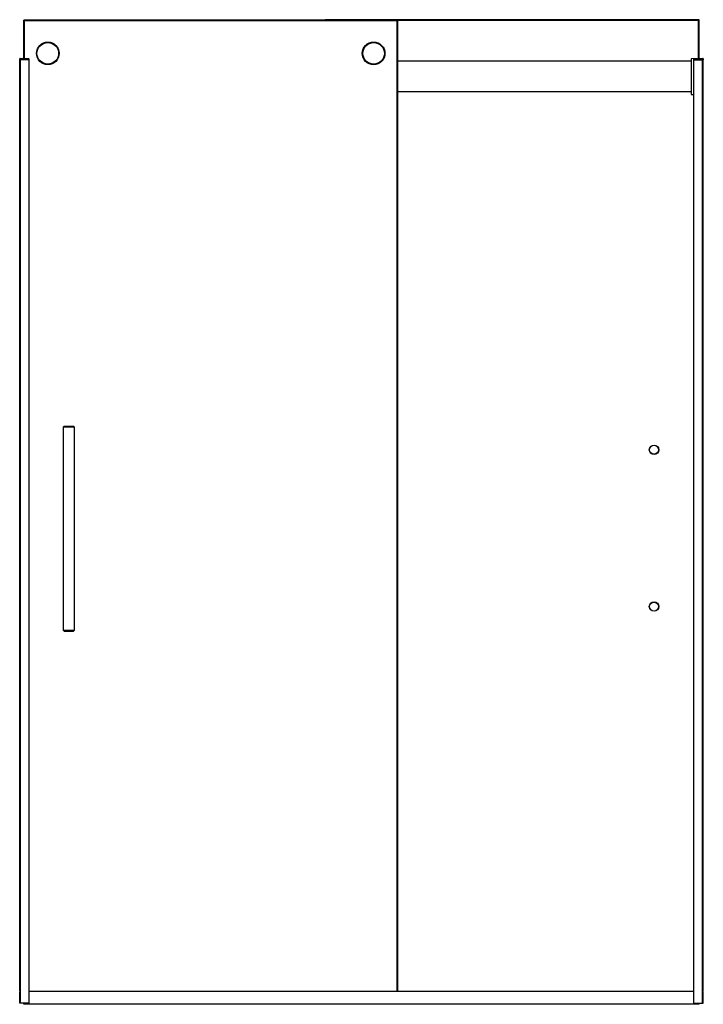
# Model space of a CAD drawing. Units: inches. Extents: x 5077.3 to 5134, y 176.3 to 258.
import ezdxf

# ---------------------------------------------------------------- set-up
doc = ezdxf.new("R2010")
doc.units = ezdxf.units.IN
doc.header["$LTSCALE"] = 0.64311
doc.header["$MEASUREMENT"] = 0
doc.layers.get('0').update_dxf_attribs({"color": 255, "linetype": 'CONTINUOUS'})
doc.layers.get('Defpoints').update_dxf_attribs({"linetype": 'CONTINUOUS'})
doc.styles.get("Standard").update_dxf_attribs({"font": 'txt', "width": 0.8})

msp = doc.modelspace()

# ---------------------------------------------------------------- linework, layer by layer
for p, q in [((5077.663, 254.726), (5077.663, 257.93)), ((5108.663, 257.93), (5077.663, 257.93)), ((5077.725, 257.866), (5077.663, 257.93)), ((5077.725, 254.726), (5077.725, 257.866)), ((5108.6, 257.866), (5077.725, 257.866)), ((5133.65, 257.967), (5102.65, 257.967)), ((5102.65, 257.967), (5102.65, 257.93)), ((5102.687, 257.93), (5102.65, 257.967)), ((5108.663, 257.93), (5108.6, 257.866)), ((5108.6, 177.366), (5108.6, 257.866)), ((5108.663, 177.366), (5108.663, 257.93)), ((5133.587, 257.905), (5108.663, 257.905)), ((5133.587, 257.905), (5133.65, 257.967)), ((5133.587, 254.735), (5133.587, 257.905)), ((5133.65, 254.736), (5133.65, 257.967)), ((5077.346, 254.726), (5077.344, 254.646)), ((5077.344, 178.162), (5077.344, 254.721)), ((5078.118, 254.646), (5077.344, 254.646)), ((5077.404, 254.543), (5077.344, 254.543)), ((5078.076, 254.726), (5077.346, 254.726)), ((5077.363, 254.609), (5077.404, 254.608)), ((5077.364, 254.741), (5077.663, 254.736)), ((5077.404, 176.4), (5077.404, 254.646)), ((5078.112, 176.4), (5078.112, 254.646)), ((5078.118, 254.646), (5078.116, 254.687)), ((5132.98, 254.52), (5108.663, 254.52)), ((5132.98, 254.705), (5132.98, 251.779)), ((5133.948, 254.741), (5132.999, 254.725)), ((5133.195, 254.646), (5133.196, 254.687)), ((5133.195, 254.646), (5133.969, 254.646)), ((5133.2, 176.4), (5133.2, 254.646)), ((5133.236, 254.726), (5133.966, 254.726)), ((5133.909, 176.4), (5133.909, 254.646)), ((5133.949, 254.609), (5133.909, 254.608)), ((5133.909, 254.543), (5133.969, 254.543)), ((5133.966, 254.726), (5133.969, 254.646)), ((5133.969, 178.162), (5133.969, 254.721)), ((5132.98, 251.974), (5108.663, 251.974)), ((5132.999, 251.759), (5133.2, 251.755)), ((5080.973, 224.205), (5081.023, 224.256)), ((5080.973, 224.205), (5081.853, 224.205)), ((5080.973, 207.306), (5080.973, 224.205)), ((5081.023, 224.256), (5081.803, 224.256)), ((5081.803, 224.256), (5081.853, 224.205)), ((5081.853, 224.205), (5081.853, 207.306)), ((5081.853, 207.306), (5080.973, 207.306)), ((5080.973, 207.306), (5081.023, 207.255)), ((5081.023, 207.255), (5081.803, 207.255)), ((5081.803, 207.255), (5081.853, 207.306)), ((5077.334, 177.662), (5077.334, 178.162)), ((5077.334, 178.162), (5077.404, 178.162)), ((5077.404, 178.442), (5077.344, 178.442)), ((5077.404, 178.351), (5077.344, 178.352)), ((5077.404, 178.335), (5077.344, 178.336)), ((5077.404, 178.262), (5077.344, 178.261)), ((5077.404, 178.246), (5077.344, 178.245)), ((5077.404, 178.19), (5077.344, 178.191)), ((5077.404, 178.184), (5077.344, 178.185)), ((5077.404, 178.168), (5077.344, 178.169)), ((5133.909, 178.442), (5133.969, 178.442)), ((5133.909, 178.351), (5133.969, 178.352)), ((5133.909, 178.335), (5133.969, 178.336)), ((5133.909, 178.262), (5133.969, 178.261)), ((5133.909, 178.246), (5133.969, 178.245)), ((5133.909, 178.19), (5133.969, 178.191)), ((5133.909, 178.184), (5133.969, 178.185)), ((5133.909, 178.168), (5133.969, 178.169)), ((5133.978, 178.162), (5133.909, 178.162)), ((5133.978, 177.662), (5133.978, 178.162)), ((5077.334, 177.662), (5077.404, 177.662)), ((5077.344, 177.375), (5077.344, 177.662)), ((5077.404, 177.656), (5077.344, 177.655)), ((5077.404, 177.64), (5077.344, 177.639)), ((5077.404, 177.634), (5077.344, 177.633)), ((5077.404, 177.579), (5077.344, 177.58)), ((5077.404, 177.563), (5077.344, 177.563)), ((5077.404, 177.489), (5077.344, 177.488)), ((5077.404, 177.473), (5077.344, 177.472)), ((5077.344, 177.375), (5077.404, 177.379)), ((5077.344, 176.4), (5077.344, 177.317)), ((5077.344, 177.317), (5077.404, 177.317)), ((5133.2, 177.366), (5078.112, 177.366)), ((5133.978, 177.662), (5133.909, 177.662)), ((5133.909, 177.656), (5133.969, 177.655)), ((5133.909, 177.64), (5133.969, 177.639)), ((5133.909, 177.634), (5133.969, 177.633)), ((5133.909, 177.579), (5133.969, 177.58)), ((5133.909, 177.563), (5133.969, 177.563)), ((5133.909, 177.489), (5133.969, 177.488)), ((5133.909, 177.473), (5133.969, 177.472)), ((5133.969, 177.375), (5133.909, 177.379)), ((5133.969, 177.317), (5133.909, 177.317)), ((5133.969, 177.375), (5133.969, 177.662)), ((5133.969, 176.4), (5133.969, 177.317)), ((5078.112, 176.4), (5077.344, 176.4)), ((5077.67, 176.322), (5077.67, 176.4)), ((5133.2, 176.4), (5133.969, 176.4)), ((5133.643, 176.322), (5133.643, 176.4)), ((5133.643, 176.322), (5077.67, 176.322))]:
    msp.add_line(p, q)
for centre, radius in [((5079.663, 255.176), 0.938), ((5079.663, 255.176), 0.897), ((5106.663, 255.175), 0.938), ((5106.663, 255.175), 0.897), ((5129.9, 222.302), 0.395), ((5129.9, 222.302), 0.375), ((5129.9, 209.303), 0.395), ((5129.9, 209.303), 0.375)]:
    msp.add_circle(centre, radius)
for centre, radius, start, end in [((5077.364, 254.721), 0.02, 89, 180), ((5077.364, 254.629), 0.02, 180, 269), ((5077.643, 254.717), 0.02, 27.45847, 89), ((5078.076, 254.686), 0.04, 2, 90), ((5133, 254.705), 0.02, 91, 180), ((5133.236, 254.686), 0.04, 90, 178), ((5133.67, 254.717), 0.02, 91, 152.54153), ((5133.949, 254.721), 0.02, 0, 91), ((5133.949, 254.629), 0.02, 271, 0), ((5133, 251.779), 0.02, 180, 269)]:
    msp.add_arc(centre, radius, start, end)

# ---------------------------------------------------------------- texts
at = {"layer": 'Defpoints'}
for tag, p, s in [('MODELNUMBER', (5105.651, 176.32), 'K-702429-L'), ('BRANDNAME', (5105.651, 176.319), 'KOHLER'), ('PRODUCT', (5105.651, 176.317), 'SHOWER DOOR')]:
    msp.add_attdef(tag, p, s, height=0.001, dxfattribs=at)

doc.saveas('drawing.dxf')
